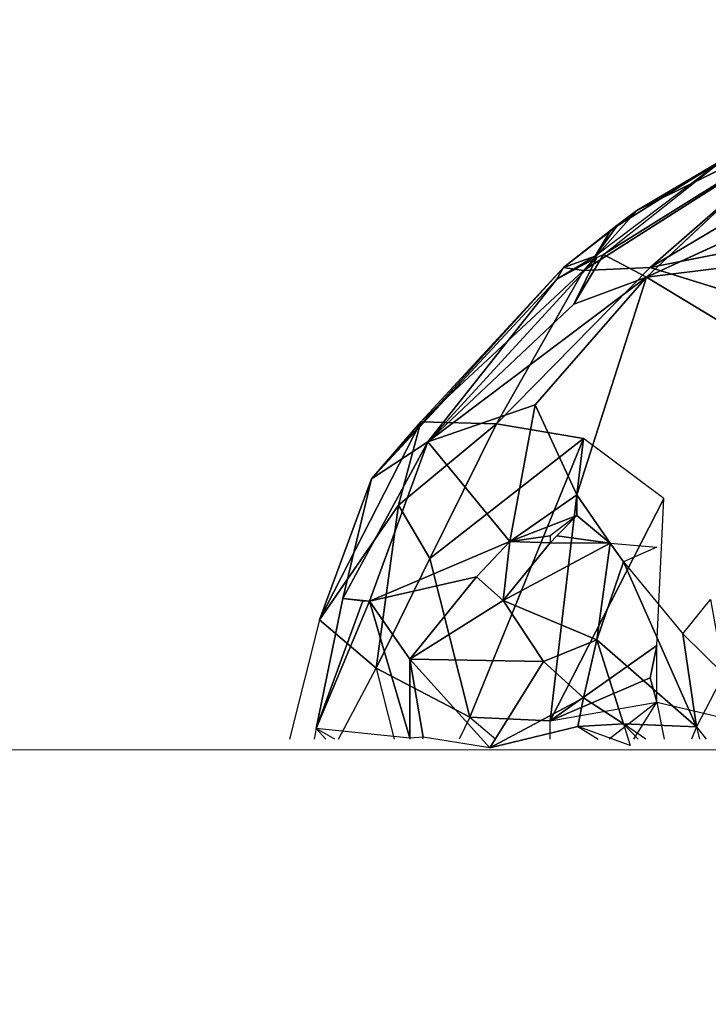
# Model space of a CAD drawing. Units: millimetres. Extents: x 0 to 8.1, y 0 to 14.4.
# Drawn here: x 5.7 to 5.8, y 4.4 to 4.6 of the extents above; entities that cross this region are included whole.
import ezdxf

# ---------------------------------------------------------------- set-up
doc = ezdxf.new("R2010")
doc.units = ezdxf.units.MM
doc.styles.get("Standard").update_dxf_attribs({"font": 'ARIALN.TTF'})
doc.dimstyles.get("Standard").update_dxf_attribs({"dimtxt": 0.18, "dimasz": 0.15, "dimexe": 0.18, "dimexo": 0.0625, "dimgap": 0.09, "dimtad": 0, "dimtih": 1, "dimtoh": 1, "dimzin": 0, "dimdsep": 46, "dimtxsty": 'Standard', "dimblk": 'OBLIQUE', "dimcen": 0.09, "dimadec": 0, "dimazin": 0, "dimtfac": 1, "dimtofl": 0, "dimtmove": 0, "dimatfit": 3, "dimfxl": 1, "dimtolj": 1, "dimtzin": 0, "dimarcsym": 0})

# ---------------------------------------------------------------- blocks, each defined once
blk = doc.blocks.new('_Oblique')
at = {"color": 0, "linetype": 'ByBlock', "lineweight": -2}
blk.add_line((-0.5, -0.5), (0.5, 0.5), dxfattribs=at)
blk = doc.blocks.new('*D59')
at = {"color": 0, "linetype": 'Continuous', "lineweight": -2}
for p, q in [((4.53223, 8.15), (8.03251, 8.15)), ((7.85251, 8.15), (7.85251, 4.5819)), ((7.85251, 0.65), (7.85251, 4.2181)), ((4.53223, 0.65), (8.03251, 0.65))]:
    blk.add_line(p, q, dxfattribs=at)
at = {"layer": 'Defpoints', "color": 0}
for p in [(4.46973, 8.15), (4.46973, 0.65), (7.85251, 0.65)]:
    blk.add_point(p, dxfattribs=at)
at = {"color": 0, "linetype": 'ByBlock', "lineweight": -2, "xscale": 0.15, "yscale": 0.15, "zscale": 0.15}
for p, rotation in [((7.85251, 8.15), 90), ((7.85251, 0.65), 270)]:
    blk.add_blockref('_Oblique', p, dxfattribs=dict(at, rotation=rotation))
at = {"color": 0, "lineweight": 15, "insert": (7.85251, 4.4), "char_height": 0.18, "attachment_point": 5}
blk.add_mtext('\\A1;\\A1;7.50', dxfattribs=at)
blk = doc.blocks.new('K116')
for p, q in [((5.76542, 4.51392, 0.14094), (5.80211, 4.53725, 0.12479)), ((5.7738, 4.5233, 0.12257), (5.79896, 4.53769, 0.11239)), ((5.80211, 4.53725, 0.12479), (5.7738, 4.5233, 0.12257)), ((5.7759, 4.51437, 0.15051), (5.80211, 4.53725, 0.12479)), ((5.80001, 4.53601, 0.09839), (5.76856, 4.51643, 0.11273)), ((5.77533, 4.51286, 0.09912), (5.80001, 4.53601, 0.09839)), ((5.78743, 4.53137, 0.11166), (5.77066, 4.52086, 0.12206)), ((5.78743, 4.53137, 0.11166), (5.7738, 4.5233, 0.12257)), ((5.8042, 4.5312, 0.13938), (5.7759, 4.51437, 0.15051)), ((5.77533, 4.51286, 0.09912), (5.80356, 4.52587, 0.07795)), ((5.76227, 4.51435, 0.12752), (5.7738, 4.5233, 0.12257)), ((5.7738, 4.5233, 0.12257), (5.76542, 4.51392, 0.14094)), ((5.7738, 4.5233, 0.12257), (5.77066, 4.52094, 0.12307)), ((5.7738, 4.5233, 0.12257), (5.77066, 4.52086, 0.12206)), ((5.77066, 4.52094, 0.12307), (5.76227, 4.51435, 0.12752)), ((5.76961, 4.52006, 0.12223), (5.76227, 4.51435, 0.12752)), ((5.77066, 4.52086, 0.12206), (5.76726, 4.51615, 0.11484)), ((5.76726, 4.51615, 0.11484), (5.76961, 4.52006, 0.12223)), ((5.7759, 4.51437, 0.15051), (5.80735, 4.52066, 0.15117)), ((5.76751, 4.51594, 0.11386), (5.74099, 4.487, 0.11273)), ((5.76726, 4.51615, 0.11484), (5.76122, 4.51252, 0.12073)), ((5.76122, 4.51252, 0.12073), (5.76751, 4.51594, 0.11386)), ((5.76227, 4.51435, 0.12752), (5.76726, 4.51615, 0.11484)), ((5.76856, 4.51643, 0.11273), (5.76389, 4.50861, 0.10821)), ((5.76389, 4.50861, 0.10821), (5.76751, 4.51594, 0.11386)), ((5.80071, 4.516, 0.07488), (5.77533, 4.51286, 0.09912)), ((5.76227, 4.51435, 0.12752), (5.73217, 4.48119, 0.12419)), ((5.73988, 4.49016, 0.1377), (5.76227, 4.51435, 0.12752)), ((5.76542, 4.51392, 0.14094), (5.73988, 4.49016, 0.1377)), ((5.7759, 4.51437, 0.15051), (5.75179, 4.48984, 0.1558)), ((5.75179, 4.48984, 0.1558), (5.76542, 4.51392, 0.14094)), ((5.76122, 4.51252, 0.12073), (5.76227, 4.51435, 0.12752)), ((5.76227, 4.51435, 0.12752), (5.76542, 4.51392, 0.14094)), ((5.76542, 4.51392, 0.14094), (5.7759, 4.51437, 0.15051)), ((5.79896, 4.5072, 0.16035), (5.7759, 4.51437, 0.15051)), ((5.73217, 4.48119, 0.12419), (5.76122, 4.51252, 0.12073)), ((5.74099, 4.487, 0.11273), (5.77533, 4.51286, 0.09912)), ((5.74099, 4.487, 0.11273), (5.76122, 4.51252, 0.12073)), ((5.77533, 4.51286, 0.09912), (5.75783, 4.4928, 0.10126)), ((5.77533, 4.51286, 0.09912), (5.76389, 4.50861, 0.10821)), ((5.76437, 4.47871, 0.09268), (5.77533, 4.51286, 0.09912)), ((5.77533, 4.51286, 0.09912), (5.78914, 4.50446, 0.08345)), ((5.74099, 4.487, 0.11273), (5.76389, 4.50861, 0.10821)), ((5.75783, 4.4928, 0.10126), (5.74099, 4.487, 0.11273)), ((5.75783, 4.4928, 0.10126), (5.75389, 4.4714, 0.09205)), ((5.75783, 4.4928, 0.10126), (5.76437, 4.47871, 0.09268)), ((5.73988, 4.49016, 0.1377), (5.724, 4.45909, 0.14112)), ((5.73217, 4.48119, 0.12419), (5.73988, 4.49016, 0.1377)), ((5.73638, 4.47707, 0.14864), (5.73988, 4.49016, 0.1377)), ((5.75179, 4.48984, 0.1558), (5.73638, 4.47707, 0.14864)), ((5.73988, 4.49016, 0.1377), (5.75179, 4.48984, 0.1558)), ((5.74131, 4.46871, 0.15772), (5.75179, 4.48984, 0.1558)), ((5.75179, 4.48984, 0.1558), (5.76542, 4.48755, 0.16444)), ((5.72768, 4.46245, 0.10042), (5.74099, 4.487, 0.11273)), ((5.74099, 4.487, 0.11273), (5.73187, 4.46204, 0.09538)), ((5.74099, 4.487, 0.11273), (5.73217, 4.48119, 0.12419)), ((5.75389, 4.4714, 0.09205), (5.74099, 4.487, 0.11273)), ((5.76542, 4.48755, 0.16444), (5.74131, 4.46871, 0.15772)), ((5.7476, 4.44381, 0.16124), (5.76542, 4.48755, 0.16444)), ((5.76542, 4.48755, 0.16444), (5.76018, 4.44325, 0.16346)), ((5.778, 4.47814, 0.1685), (5.76542, 4.48755, 0.16444)), ((5.724, 4.45909, 0.14112), (5.73217, 4.48119, 0.12419)), ((5.73217, 4.48119, 0.12419), (5.72768, 4.46245, 0.10042)), ((5.75389, 4.4714, 0.09205), (5.76437, 4.47871, 0.09268)), ((5.76961, 4.47112, 0.09041), (5.76437, 4.47871, 0.09268)), ((5.76437, 4.47871, 0.09268), (5.76437, 4.47544, 0.09178)), ((5.724, 4.45909, 0.14112), (5.73638, 4.47707, 0.14864)), ((5.73292, 4.4515, 0.15386), (5.73638, 4.47707, 0.14864)), ((5.73638, 4.47707, 0.14864), (5.74131, 4.46871, 0.15772)), ((5.778, 4.47814, 0.1685), (5.76018, 4.44325, 0.16346)), ((5.77695, 4.45507, 0.16603), (5.778, 4.47814, 0.1685)), ((5.76437, 4.47544, 0.09178), (5.75389, 4.4714, 0.09205)), ((5.76437, 4.47544, 0.09178), (5.76961, 4.47112, 0.09041)), ((5.75389, 4.4714, 0.09205), (5.76018, 4.47227, 0.09133)), ((5.76122, 4.47225, 0.0912), (5.76961, 4.47112, 0.09041)), ((5.73187, 4.46204, 0.09538), (5.75389, 4.4714, 0.09205)), ((5.75389, 4.4714, 0.09205), (5.74864, 4.46583, 0.08996)), ((5.75389, 4.4714, 0.09205), (5.75284, 4.46211, 0.08684)), ((5.75284, 4.46211, 0.08684), (5.76018, 4.47115, 0.09089)), ((5.75284, 4.46211, 0.08684), (5.76961, 4.47112, 0.09041)), ((5.76018, 4.47115, 0.09089), (5.75389, 4.4714, 0.09205)), ((5.76961, 4.47112, 0.09041), (5.76018, 4.47115, 0.09089)), ((5.76961, 4.47112, 0.09041), (5.76751, 4.45596, 0.08538)), ((5.77171, 4.46818, 0.09), (5.76961, 4.47112, 0.09041)), ((5.76961, 4.47112, 0.09041), (5.77695, 4.47048, 0.09054)), ((5.77695, 4.47048, 0.09054), (5.77171, 4.46818, 0.09)), ((5.73292, 4.4515, 0.15386), (5.74131, 4.46871, 0.15772)), ((5.74131, 4.46871, 0.15772), (5.7476, 4.44381, 0.16124)), ((5.77171, 4.46818, 0.09), (5.76751, 4.45596, 0.08538)), ((5.77171, 4.46818, 0.09), (5.78101, 4.45689, 0.09133)), ((5.78313, 4.44232, 0.09028), (5.77171, 4.46818, 0.09)), ((5.74864, 4.46583, 0.08996), (5.73187, 4.46204, 0.09538)), ((5.73816, 4.45294, 0.08223), (5.74864, 4.46583, 0.08996)), ((5.74864, 4.46583, 0.08996), (5.75284, 4.46211, 0.08684)), ((5.72768, 4.46245, 0.10042), (5.72348, 4.44202, 0.08111)), ((5.72348, 4.44202, 0.08111), (5.73082, 4.46205, 0.09641)), ((5.72348, 4.44202, 0.08111), (5.73187, 4.46204, 0.09538)), ((5.73816, 4.4405, 0.06688), (5.73187, 4.46204, 0.09538)), ((5.73187, 4.46204, 0.09538), (5.73816, 4.45294, 0.08223)), ((5.75284, 4.46211, 0.08684), (5.73816, 4.45294, 0.08223)), ((5.76751, 4.45596, 0.08538), (5.75284, 4.46211, 0.08684)), ((5.75913, 4.45257, 0.08046), (5.75284, 4.46211, 0.08684)), ((5.78101, 4.45689, 0.09133), (5.78534, 4.46229, 0.09264)), ((5.724, 4.45909, 0.14112), (5.71931, 4.44038, 0.13164)), ((5.73292, 4.4515, 0.15386), (5.724, 4.45909, 0.14112)), ((5.78313, 4.44232, 0.09028), (5.78101, 4.45689, 0.09133)), ((5.78101, 4.45689, 0.09133), (5.78743, 4.45056, 0.09538)), ((5.76751, 4.45596, 0.08538), (5.75913, 4.45257, 0.08046)), ((5.76542, 4.44685, 0.07762), (5.76751, 4.45596, 0.08538)), ((5.78313, 4.44232, 0.09028), (5.76751, 4.45596, 0.08538)), ((5.76751, 4.45596, 0.08538), (5.77171, 4.44278, 0.07776)), ((5.7759, 4.44999, 0.16455), (5.77695, 4.45507, 0.16603)), ((5.73816, 4.45294, 0.08223), (5.75074, 4.43899, 0.05961)), ((5.74026, 4.44066, 0.06601), (5.73816, 4.45294, 0.08223)), ((5.73816, 4.45294, 0.08223), (5.73816, 4.4405, 0.06688)), ((5.73816, 4.45294, 0.08223), (5.75913, 4.45257, 0.08046)), ((5.75074, 4.43899, 0.05961), (5.75913, 4.45257, 0.08046)), ((5.75913, 4.45257, 0.08046), (5.76542, 4.44685, 0.07762)), ((5.72699, 4.44038, 0.14341), (5.73292, 4.4515, 0.15386)), ((5.7476, 4.44381, 0.16124), (5.73292, 4.4515, 0.15386)), ((5.73292, 4.4515, 0.15386), (5.73573, 4.44038, 0.15326)), ((5.78743, 4.45056, 0.09538), (5.78313, 4.44232, 0.09028)), ((5.7759, 4.44999, 0.16455), (5.76018, 4.44325, 0.16346)), ((5.77695, 4.44619, 0.16279), (5.7759, 4.44999, 0.16455)), ((5.76542, 4.44685, 0.07762), (5.75074, 4.43899, 0.05961)), ((5.76456, 4.44235, 0.07079), (5.76542, 4.44685, 0.07762)), ((5.76542, 4.44685, 0.07762), (5.77171, 4.44278, 0.07776)), ((5.77695, 4.44619, 0.16279), (5.76946, 4.44038, 0.16131)), ((5.77331, 4.44038, 0.16058), (5.77695, 4.44619, 0.16279)), ((5.77695, 4.44619, 0.16279), (5.77807, 4.44038, 0.15812)), ((5.77695, 4.44619, 0.16279), (5.79267, 4.44244, 0.15177)), ((5.7476, 4.44381, 0.16124), (5.74592, 4.44038, 0.1595)), ((5.7476, 4.44381, 0.16124), (5.75166, 4.44038, 0.16067)), ((5.76018, 4.44325, 0.16346), (5.7476, 4.44381, 0.16124)), ((5.76018, 4.44038, 0.16232), (5.76018, 4.44325, 0.16346)), ((5.72348, 4.44202, 0.08111), (5.72316, 4.44038, 0.07979)), ((5.72348, 4.44202, 0.08111), (5.72498, 4.44038, 0.07717)), ((5.72642, 4.44038, 0.07612), (5.72348, 4.44202, 0.08111)), ((5.73816, 4.4405, 0.06688), (5.72348, 4.44202, 0.08111)), ((5.75074, 4.43899, 0.05961), (5.76456, 4.44235, 0.07079)), ((5.76456, 4.44235, 0.07079), (5.77171, 4.44278, 0.07776)), ((5.76456, 4.44235, 0.07079), (5.76772, 4.44038, 0.06931)), ((5.77276, 4.43937, 0.07346), (5.76456, 4.44235, 0.07079)), ((5.77171, 4.44278, 0.07776), (5.77398, 4.44038, 0.07687)), ((5.77171, 4.44278, 0.07776), (5.78313, 4.44232, 0.09028)), ((5.77518, 4.44038, 0.07948), (5.77171, 4.44278, 0.07776)), ((5.77171, 4.44278, 0.07776), (5.77276, 4.43937, 0.07346)), ((5.78313, 4.44232, 0.09028), (5.78234, 4.44038, 0.08759)), ((5.78313, 4.44232, 0.09028), (5.78467, 4.44038, 0.09199)), ((5.78313, 4.44232, 0.09028), (5.78363, 4.44038, 0.08994)), ((5.73816, 4.4405, 0.06688), (5.73816, 4.44038, 0.06668)), ((5.74026, 4.44066, 0.06601), (5.74017, 4.44038, 0.06561)), ((5.75074, 4.43899, 0.05961), (5.74026, 4.44066, 0.06601))]:
    blk.add_line(p, q)
at = {"linetype": 'Continuous', "lineweight": 15}
blk.add_line((6.72744, 4.4387), (2.21197, 4.43862), dxfattribs=at)
mesh = blk.add_polyface()
corners = [(5.76542, 4.51392, 0.14094), (5.80211, 4.53725, 0.12479), (5.7738, 4.5233, 0.12257)]
mesh.append_faces([[corners[k] for k in face] for face in [(0, 1, 2)]])
mesh = blk.add_polyface()
corners = [(5.7759, 4.51437, 0.15051), (5.80211, 4.53725, 0.12479), (5.76542, 4.51392, 0.14094)]
mesh.append_faces([[corners[k] for k in face] for face in [(0, 1, 2)]])
mesh = blk.add_polyface()
corners = [(5.80211, 4.53725, 0.12479), (5.79896, 4.53769, 0.11239), (5.7738, 4.5233, 0.12257)]
mesh.append_faces([[corners[k] for k in face] for face in [(0, 1, 2)]])
mesh = blk.add_polyface()
corners = [(5.7738, 4.5233, 0.12257), (5.79896, 4.53769, 0.11239), (5.78743, 4.53137, 0.11166)]
mesh.append_faces([[corners[k] for k in face] for face in [(0, 1, 2)]])
mesh = blk.add_polyface()
corners = [(5.7759, 4.51437, 0.15051), (5.8042, 4.5312, 0.13938), (5.80211, 4.53725, 0.12479)]
mesh.append_faces([[corners[k] for k in face] for face in [(0, 1, 2)]])
mesh = blk.add_polyface()
corners = [(5.77533, 4.51286, 0.09912), (5.76856, 4.51643, 0.11273), (5.80001, 4.53601, 0.09839), (5.76389, 4.50861, 0.10821)]
mesh.append_faces([[corners[k] for k in face] for face in [(0, 1, 2), (1, 0, 3)]], dxfattribs={"vtx0": -1})
mesh = blk.add_polyface()
corners = [(5.76856, 4.51643, 0.11273), (5.78743, 4.53137, 0.11166), (5.80001, 4.53601, 0.09839)]
mesh.append_faces([[corners[k] for k in face] for face in [(0, 1, 2)]])
mesh = blk.add_polyface()
corners = [(5.77533, 4.51286, 0.09912), (5.80001, 4.53601, 0.09839), (5.80356, 4.52587, 0.07795)]
mesh.append_faces([[corners[k] for k in face] for face in [(0, 1, 2)]])
mesh = blk.add_polyface()
corners = [(5.77066, 4.52086, 0.12206), (5.78743, 4.53137, 0.11166), (5.76726, 4.51615, 0.11484)]
mesh.append_faces([[corners[k] for k in face] for face in [(0, 1, 2)]])
mesh = blk.add_polyface()
corners = [(5.7738, 4.5233, 0.12257), (5.78743, 4.53137, 0.11166), (5.77066, 4.52086, 0.12206)]
mesh.append_faces([[corners[k] for k in face] for face in [(0, 1, 2)]])
mesh = blk.add_polyface()
corners = [(5.80735, 4.52066, 0.15117), (5.8042, 4.5312, 0.13938), (5.7759, 4.51437, 0.15051)]
mesh.append_faces([[corners[k] for k in face] for face in [(0, 1, 2)]])
mesh = blk.add_polyface()
corners = [(5.80356, 4.52587, 0.07795), (5.80071, 4.516, 0.07488), (5.77533, 4.51286, 0.09912)]
mesh.append_faces([[corners[k] for k in face] for face in [(0, 1, 2)]])
mesh = blk.add_polyface()
corners = [(5.76227, 4.51435, 0.12752), (5.7738, 4.5233, 0.12257), (5.77066, 4.52094, 0.12307)]
mesh.append_faces([[corners[k] for k in face] for face in [(0, 1, 2)]])
mesh = blk.add_polyface()
corners = [(5.76542, 4.51392, 0.14094), (5.7738, 4.5233, 0.12257), (5.76227, 4.51435, 0.12752)]
mesh.append_faces([[corners[k] for k in face] for face in [(0, 1, 2)]])
mesh = blk.add_polyface()
corners = [(5.77066, 4.52094, 0.12307), (5.7738, 4.5233, 0.12257), (5.77066, 4.52086, 0.12206)]
mesh.append_faces([[corners[k] for k in face] for face in [(0, 1, 2)]])
mesh = blk.add_polyface()
corners = [(5.76227, 4.51435, 0.12752), (5.77066, 4.52094, 0.12307), (5.76961, 4.52006, 0.12223)]
mesh.append_faces([[corners[k] for k in face] for face in [(0, 1, 2)]])
mesh = blk.add_polyface()
corners = [(5.76227, 4.51435, 0.12752), (5.76961, 4.52006, 0.12223), (5.76726, 4.51615, 0.11484)]
mesh.append_faces([[corners[k] for k in face] for face in [(0, 1, 2)]])
mesh = blk.add_polyface()
corners = [(5.76961, 4.52006, 0.12223), (5.77066, 4.52086, 0.12206), (5.76726, 4.51615, 0.11484)]
mesh.append_faces([[corners[k] for k in face] for face in [(0, 1, 2)]])
mesh = blk.add_polyface()
corners = [(5.80735, 4.52066, 0.15117), (5.7759, 4.51437, 0.15051), (5.79896, 4.5072, 0.16035)]
mesh.append_faces([[corners[k] for k in face] for face in [(0, 1, 2)]])
mesh = blk.add_polyface()
corners = [(5.76751, 4.51594, 0.11386), (5.76389, 4.50861, 0.10821), (5.74099, 4.487, 0.11273)]
mesh.append_faces([[corners[k] for k in face] for face in [(0, 1, 2)]])
mesh = blk.add_polyface()
corners = [(5.76751, 4.51594, 0.11386), (5.74099, 4.487, 0.11273), (5.76122, 4.51252, 0.12073)]
mesh.append_faces([[corners[k] for k in face] for face in [(0, 1, 2)]])
mesh = blk.add_polyface()
corners = [(5.76227, 4.51435, 0.12752), (5.76726, 4.51615, 0.11484), (5.76122, 4.51252, 0.12073)]
mesh.append_faces([[corners[k] for k in face] for face in [(0, 1, 2)]])
mesh = blk.add_polyface()
corners = [(5.76726, 4.51615, 0.11484), (5.76751, 4.51594, 0.11386), (5.76122, 4.51252, 0.12073)]
mesh.append_faces([[corners[k] for k in face] for face in [(0, 1, 2)]])
mesh = blk.add_polyface()
corners = [(5.76856, 4.51643, 0.11273), (5.76389, 4.50861, 0.10821), (5.76751, 4.51594, 0.11386)]
mesh.append_faces([[corners[k] for k in face] for face in [(0, 1, 2)]])
mesh = blk.add_polyface()
corners = [(5.80071, 4.516, 0.07488), (5.78914, 4.50446, 0.08345), (5.77533, 4.51286, 0.09912)]
mesh.append_faces([[corners[k] for k in face] for face in [(0, 1, 2)]])
mesh = blk.add_polyface()
corners = [(5.76227, 4.51435, 0.12752), (5.73217, 4.48119, 0.12419), (5.73988, 4.49016, 0.1377)]
mesh.append_faces([[corners[k] for k in face] for face in [(0, 1, 2)]])
mesh = blk.add_polyface()
corners = [(5.76227, 4.51435, 0.12752), (5.76122, 4.51252, 0.12073), (5.73217, 4.48119, 0.12419)]
mesh.append_faces([[corners[k] for k in face] for face in [(0, 1, 2)]])
mesh = blk.add_polyface()
corners = [(5.76542, 4.51392, 0.14094), (5.76227, 4.51435, 0.12752), (5.73988, 4.49016, 0.1377)]
mesh.append_faces([[corners[k] for k in face] for face in [(0, 1, 2)]])
mesh = blk.add_polyface()
corners = [(5.76542, 4.51392, 0.14094), (5.73988, 4.49016, 0.1377), (5.75179, 4.48984, 0.1558)]
mesh.append_faces([[corners[k] for k in face] for face in [(0, 1, 2)]])
mesh = blk.add_polyface()
corners = [(5.75179, 4.48984, 0.1558), (5.7759, 4.51437, 0.15051), (5.76542, 4.51392, 0.14094)]
mesh.append_faces([[corners[k] for k in face] for face in [(0, 1, 2)]])
mesh = blk.add_polyface()
corners = [(5.76122, 4.51252, 0.12073), (5.74099, 4.487, 0.11273), (5.73217, 4.48119, 0.12419)]
mesh.append_faces([[corners[k] for k in face] for face in [(0, 1, 2)]])
mesh = blk.add_polyface()
corners = [(5.77533, 4.51286, 0.09912), (5.74099, 4.487, 0.11273), (5.76389, 4.50861, 0.10821)]
mesh.append_faces([[corners[k] for k in face] for face in [(0, 1, 2)]])
mesh = blk.add_polyface()
corners = [(5.77533, 4.51286, 0.09912), (5.75783, 4.4928, 0.10126), (5.74099, 4.487, 0.11273)]
mesh.append_faces([[corners[k] for k in face] for face in [(0, 1, 2)]])
mesh = blk.add_polyface()
corners = [(5.77533, 4.51286, 0.09912), (5.76437, 4.47871, 0.09268), (5.75783, 4.4928, 0.10126)]
mesh.append_faces([[corners[k] for k in face] for face in [(0, 1, 2)]])
mesh = blk.add_polyface()
corners = [(5.75783, 4.4928, 0.10126), (5.75389, 4.4714, 0.09205), (5.74099, 4.487, 0.11273)]
mesh.append_faces([[corners[k] for k in face] for face in [(0, 1, 2)]])
mesh = blk.add_polyface()
corners = [(5.76437, 4.47871, 0.09268), (5.75389, 4.4714, 0.09205), (5.75783, 4.4928, 0.10126)]
mesh.append_faces([[corners[k] for k in face] for face in [(0, 1, 2)]])
mesh = blk.add_polyface()
corners = [(5.73988, 4.49016, 0.1377), (5.724, 4.45909, 0.14112), (5.73638, 4.47707, 0.14864)]
mesh.append_faces([[corners[k] for k in face] for face in [(0, 1, 2)]])
mesh = blk.add_polyface()
corners = [(5.73988, 4.49016, 0.1377), (5.73217, 4.48119, 0.12419), (5.724, 4.45909, 0.14112)]
mesh.append_faces([[corners[k] for k in face] for face in [(0, 1, 2)]])
mesh = blk.add_polyface()
corners = [(5.73988, 4.49016, 0.1377), (5.73638, 4.47707, 0.14864), (5.75179, 4.48984, 0.1558)]
mesh.append_faces([[corners[k] for k in face] for face in [(0, 1, 2)]])
mesh = blk.add_polyface()
corners = [(5.75179, 4.48984, 0.1558), (5.73638, 4.47707, 0.14864), (5.74131, 4.46871, 0.15772)]
mesh.append_faces([[corners[k] for k in face] for face in [(0, 1, 2)]])
mesh = blk.add_polyface()
corners = [(5.76542, 4.48755, 0.16444), (5.75179, 4.48984, 0.1558), (5.74131, 4.46871, 0.15772)]
mesh.append_faces([[corners[k] for k in face] for face in [(0, 1, 2)]])
mesh = blk.add_polyface()
corners = [(5.74099, 4.487, 0.11273), (5.73187, 4.46204, 0.09538), (5.72768, 4.46245, 0.10042)]
mesh.append_faces([[corners[k] for k in face] for face in [(0, 1, 2)]])
mesh = blk.add_polyface()
corners = [(5.74099, 4.487, 0.11273), (5.72768, 4.46245, 0.10042), (5.73217, 4.48119, 0.12419)]
mesh.append_faces([[corners[k] for k in face] for face in [(0, 1, 2)]])
mesh = blk.add_polyface()
corners = [(5.75389, 4.4714, 0.09205), (5.73187, 4.46204, 0.09538), (5.74099, 4.487, 0.11273)]
mesh.append_faces([[corners[k] for k in face] for face in [(0, 1, 2)]])
mesh = blk.add_polyface()
corners = [(5.76542, 4.48755, 0.16444), (5.74131, 4.46871, 0.15772), (5.7476, 4.44381, 0.16124)]
mesh.append_faces([[corners[k] for k in face] for face in [(0, 1, 2)]])
mesh = blk.add_polyface()
corners = [(5.76542, 4.48755, 0.16444), (5.7476, 4.44381, 0.16124), (5.76018, 4.44325, 0.16346)]
mesh.append_faces([[corners[k] for k in face] for face in [(0, 1, 2)]])
mesh = blk.add_polyface()
corners = [(5.778, 4.47814, 0.1685), (5.76542, 4.48755, 0.16444), (5.76018, 4.44325, 0.16346)]
mesh.append_faces([[corners[k] for k in face] for face in [(0, 1, 2)]])
mesh = blk.add_polyface()
corners = [(5.76437, 4.47544, 0.09178), (5.75389, 4.4714, 0.09205), (5.76437, 4.47871, 0.09268)]
mesh.append_faces([[corners[k] for k in face] for face in [(0, 1, 2)]])
mesh = blk.add_polyface()
corners = [(5.76961, 4.47112, 0.09041), (5.76437, 4.47544, 0.09178), (5.76437, 4.47871, 0.09268)]
mesh.append_faces([[corners[k] for k in face] for face in [(0, 1, 2)]])
mesh = blk.add_polyface()
corners = [(5.73638, 4.47707, 0.14864), (5.724, 4.45909, 0.14112), (5.73292, 4.4515, 0.15386)]
mesh.append_faces([[corners[k] for k in face] for face in [(0, 1, 2)]])
mesh = blk.add_polyface()
corners = [(5.73638, 4.47707, 0.14864), (5.73292, 4.4515, 0.15386), (5.74131, 4.46871, 0.15772)]
mesh.append_faces([[corners[k] for k in face] for face in [(0, 1, 2)]])
mesh = blk.add_polyface()
corners = [(5.778, 4.47814, 0.1685), (5.76018, 4.44325, 0.16346), (5.77695, 4.45507, 0.16603)]
mesh.append_faces([[corners[k] for k in face] for face in [(0, 1, 2)]])
mesh = blk.add_polyface()
corners = [(5.76437, 4.47544, 0.09178), (5.76018, 4.47227, 0.09133), (5.75389, 4.4714, 0.09205)]
mesh.append_faces([[corners[k] for k in face] for face in [(0, 1, 2)]])
mesh = blk.add_polyface()
corners = [(5.76961, 4.47112, 0.09041), (5.76122, 4.47225, 0.0912), (5.76437, 4.47544, 0.09178)]
mesh.append_faces([[corners[k] for k in face] for face in [(0, 1, 2)]])
mesh = blk.add_polyface()
corners = [(5.76018, 4.47115, 0.09089), (5.75389, 4.4714, 0.09205), (5.76018, 4.47227, 0.09133)]
mesh.append_faces([[corners[k] for k in face] for face in [(0, 1, 2)]])
mesh = blk.add_polyface()
corners = [(5.76961, 4.47112, 0.09041), (5.76018, 4.47115, 0.09089), (5.76122, 4.47225, 0.0912)]
mesh.append_faces([[corners[k] for k in face] for face in [(0, 1, 2)]])
mesh = blk.add_polyface()
corners = [(5.75389, 4.4714, 0.09205), (5.74864, 4.46583, 0.08996), (5.73187, 4.46204, 0.09538)]
mesh.append_faces([[corners[k] for k in face] for face in [(0, 1, 2)]])
mesh = blk.add_polyface()
corners = [(5.75389, 4.4714, 0.09205), (5.75284, 4.46211, 0.08684), (5.74864, 4.46583, 0.08996)]
mesh.append_faces([[corners[k] for k in face] for face in [(0, 1, 2)]])
mesh = blk.add_polyface()
corners = [(5.76018, 4.47115, 0.09089), (5.75284, 4.46211, 0.08684), (5.75389, 4.4714, 0.09205)]
mesh.append_faces([[corners[k] for k in face] for face in [(0, 1, 2)]])
mesh = blk.add_polyface()
corners = [(5.76961, 4.47112, 0.09041), (5.75284, 4.46211, 0.08684), (5.76018, 4.47115, 0.09089)]
mesh.append_faces([[corners[k] for k in face] for face in [(0, 1, 2)]])
mesh = blk.add_polyface()
corners = [(5.76961, 4.47112, 0.09041), (5.76751, 4.45596, 0.08538), (5.75284, 4.46211, 0.08684)]
mesh.append_faces([[corners[k] for k in face] for face in [(0, 1, 2)]])
mesh = blk.add_polyface()
corners = [(5.77171, 4.46818, 0.09), (5.76751, 4.45596, 0.08538), (5.76961, 4.47112, 0.09041)]
mesh.append_faces([[corners[k] for k in face] for face in [(0, 1, 2)]])
mesh = blk.add_polyface()
corners = [(5.77695, 4.47048, 0.09054), (5.77171, 4.46818, 0.09), (5.76961, 4.47112, 0.09041)]
mesh.append_faces([[corners[k] for k in face] for face in [(0, 1, 2)]])
mesh = blk.add_polyface()
corners = [(5.7476, 4.44381, 0.16124), (5.74131, 4.46871, 0.15772), (5.73292, 4.4515, 0.15386)]
mesh.append_faces([[corners[k] for k in face] for face in [(0, 1, 2)]])
mesh = blk.add_polyface()
corners = [(5.78313, 4.44232, 0.09028), (5.76751, 4.45596, 0.08538), (5.77171, 4.46818, 0.09)]
mesh.append_faces([[corners[k] for k in face] for face in [(0, 1, 2)]])
mesh = blk.add_polyface()
corners = [(5.78313, 4.44232, 0.09028), (5.77171, 4.46818, 0.09), (5.78101, 4.45689, 0.09133)]
mesh.append_faces([[corners[k] for k in face] for face in [(0, 1, 2)]])
mesh = blk.add_polyface()
corners = [(5.73187, 4.46204, 0.09538), (5.74864, 4.46583, 0.08996), (5.73816, 4.45294, 0.08223)]
mesh.append_faces([[corners[k] for k in face] for face in [(0, 1, 2)]])
mesh = blk.add_polyface()
corners = [(5.75284, 4.46211, 0.08684), (5.73816, 4.45294, 0.08223), (5.74864, 4.46583, 0.08996)]
mesh.append_faces([[corners[k] for k in face] for face in [(0, 1, 2)]])
mesh = blk.add_polyface()
corners = [(5.72768, 4.46245, 0.10042), (5.73082, 4.46205, 0.09641), (5.72348, 4.44202, 0.08111)]
mesh.append_faces([[corners[k] for k in face] for face in [(0, 1, 2)]])
mesh = blk.add_polyface()
corners = [(5.73082, 4.46205, 0.09641), (5.73187, 4.46204, 0.09538), (5.72348, 4.44202, 0.08111)]
mesh.append_faces([[corners[k] for k in face] for face in [(0, 1, 2)]])
mesh = blk.add_polyface()
corners = [(5.73187, 4.46204, 0.09538), (5.73816, 4.4405, 0.06688), (5.72348, 4.44202, 0.08111)]
mesh.append_faces([[corners[k] for k in face] for face in [(0, 1, 2)]])
mesh = blk.add_polyface()
corners = [(5.73187, 4.46204, 0.09538), (5.73816, 4.45294, 0.08223), (5.73816, 4.4405, 0.06688)]
mesh.append_faces([[corners[k] for k in face] for face in [(0, 1, 2)]])
mesh = blk.add_polyface()
corners = [(5.75913, 4.45257, 0.08046), (5.73816, 4.45294, 0.08223), (5.75284, 4.46211, 0.08684)]
mesh.append_faces([[corners[k] for k in face] for face in [(0, 1, 2)]])
mesh = blk.add_polyface()
corners = [(5.76751, 4.45596, 0.08538), (5.75913, 4.45257, 0.08046), (5.75284, 4.46211, 0.08684)]
mesh.append_faces([[corners[k] for k in face] for face in [(0, 1, 2)]])
mesh = blk.add_polyface()
corners = [(5.78743, 4.45056, 0.09538), (5.78101, 4.45689, 0.09133), (5.78534, 4.46229, 0.09264)]
mesh.append_faces([[corners[k] for k in face] for face in [(0, 1, 2)]])
mesh = blk.add_polyface()
corners = [(5.78743, 4.45056, 0.09538), (5.78313, 4.44232, 0.09028), (5.78101, 4.45689, 0.09133)]
mesh.append_faces([[corners[k] for k in face] for face in [(0, 1, 2)]])
mesh = blk.add_polyface()
corners = [(5.76751, 4.45596, 0.08538), (5.76542, 4.44685, 0.07762), (5.75913, 4.45257, 0.08046)]
mesh.append_faces([[corners[k] for k in face] for face in [(0, 1, 2)]])
mesh = blk.add_polyface()
corners = [(5.77171, 4.44278, 0.07776), (5.76542, 4.44685, 0.07762), (5.76751, 4.45596, 0.08538)]
mesh.append_faces([[corners[k] for k in face] for face in [(0, 1, 2)]])
mesh = blk.add_polyface()
corners = [(5.76751, 4.45596, 0.08538), (5.78313, 4.44232, 0.09028), (5.77171, 4.44278, 0.07776)]
mesh.append_faces([[corners[k] for k in face] for face in [(0, 1, 2)]])
mesh = blk.add_polyface()
corners = [(5.77695, 4.44619, 0.16279), (5.77695, 4.45507, 0.16603), (5.76018, 4.44325, 0.16346)]
mesh.append_faces([[corners[k] for k in face] for face in [(0, 1, 2)]])
mesh = blk.add_polyface()
corners = [(5.77695, 4.45507, 0.16603), (5.76018, 4.44325, 0.16346), (5.7759, 4.44999, 0.16455)]
mesh.append_faces([[corners[k] for k in face] for face in [(0, 1, 2)]])
mesh = blk.add_polyface()
corners = [(5.77695, 4.44619, 0.16279), (5.77695, 4.45507, 0.16603), (5.7759, 4.44999, 0.16455)]
mesh.append_faces([[corners[k] for k in face] for face in [(0, 1, 2)]])
mesh = blk.add_polyface()
corners = [(5.73816, 4.45294, 0.08223), (5.75074, 4.43899, 0.05961), (5.74026, 4.44066, 0.06601)]
mesh.append_faces([[corners[k] for k in face] for face in [(0, 1, 2)]])
mesh = blk.add_polyface()
corners = [(5.73816, 4.45294, 0.08223), (5.74026, 4.44066, 0.06601), (5.73816, 4.4405, 0.06688)]
mesh.append_faces([[corners[k] for k in face] for face in [(0, 1, 2)]])
mesh = blk.add_polyface()
corners = [(5.73816, 4.45294, 0.08223), (5.75913, 4.45257, 0.08046), (5.75074, 4.43899, 0.05961)]
mesh.append_faces([[corners[k] for k in face] for face in [(0, 1, 2)]])
mesh = blk.add_polyface()
corners = [(5.75913, 4.45257, 0.08046), (5.76542, 4.44685, 0.07762), (5.75074, 4.43899, 0.05961)]
mesh.append_faces([[corners[k] for k in face] for face in [(0, 1, 2)]])
mesh = blk.add_polyface()
corners = [(5.77695, 4.44619, 0.16279), (5.7759, 4.44999, 0.16455), (5.76018, 4.44325, 0.16346)]
mesh.append_faces([[corners[k] for k in face] for face in [(0, 1, 2)]])
mesh = blk.add_polyface()
corners = [(5.76542, 4.44685, 0.07762), (5.76456, 4.44235, 0.07079), (5.75074, 4.43899, 0.05961)]
mesh.append_faces([[corners[k] for k in face] for face in [(0, 1, 2)]])
mesh = blk.add_polyface()
corners = [(5.77171, 4.44278, 0.07776), (5.76456, 4.44235, 0.07079), (5.76542, 4.44685, 0.07762)]
mesh.append_faces([[corners[k] for k in face] for face in [(0, 1, 2)]])
mesh = blk.add_polyface()
corners = [(5.77171, 4.44278, 0.07776), (5.77276, 4.43937, 0.07346), (5.76456, 4.44235, 0.07079)]
mesh.append_faces([[corners[k] for k in face] for face in [(0, 1, 2)]])

msp = doc.modelspace()

# ---------------------------------------------------------------- block references
msp.add_blockref('K116', (0, 0))

# ---------------------------------------------------------------- dimensions: what is measured, and where the dimension line sits
at = {"color": 8, "linetype": 'Continuous', "lineweight": 15}
dim = msp.add_linear_dim(base=(7.85251, 0.65), p1=(4.46973, 8.15), p2=(4.46973, 0.65), angle=90, text='\\A1;7.50', dimstyle='Standard', override={"dimdec": 1, "dimtxsty": 'Standard'}, dxfattribs=at)
dim.commit()
dim.dimension.update_dxf_attribs({"geometry": '*D59', "text_midpoint": (7.85251, 4.4)})

doc.saveas('drawing.dxf')
